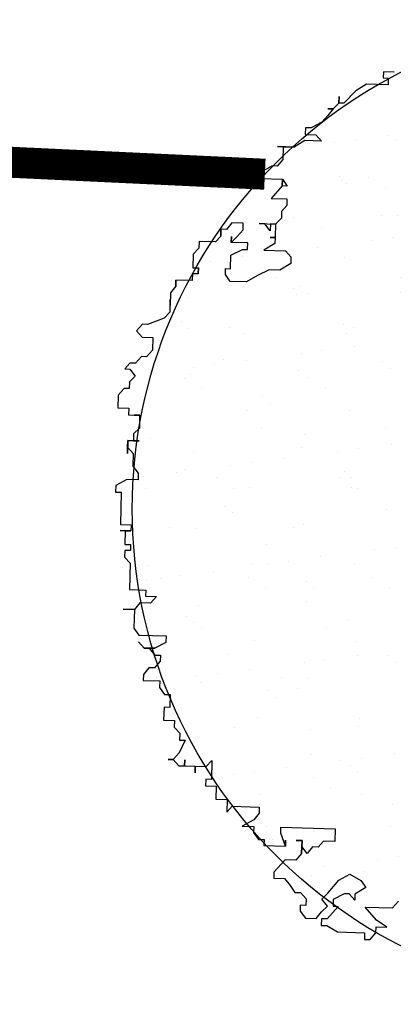
# Model space of a CAD drawing. Extents: x 3999 to 4885, y 2268 to 2872.
# Drawn here: x 4479 to 4480, y 2557 to 2560 of the extents above; entities that cross this region are included whole.
import ezdxf

# ---------------------------------------------------------------- set-up
doc = ezdxf.new("R2010")
doc.units = 0
for name, color, linetype in [('MARCIAPIEDE', 8, 'CONTINUOUS'), ('TREE', 71, 'CONTINUOUS'), ('TREE_BLOCK', 253, 'CONTINUOUS'), ('TREE_GRAY', 253, 'CONTINUOUS')]:
    doc.layers.add(name, color=color, linetype=linetype)

# ---------------------------------------------------------------- blocks, each defined once
blk = doc.blocks.new('ALBERO1')
at = {"layer": 'TREE_BLOCK'}
for p, q in [((19.6293, 24.9348), (19.6293, 24.9104)), ((19.6729, 24.9348), (19.6293, 24.9348)), ((19.6729, 24.9348), (19.6293, 24.9348)), ((19.6293, 24.9348), (19.6293, 24.9104)), ((19.5627, 24.8829), (19.5191, 24.8555)), ((19.5627, 24.8829), (19.5191, 24.8555)), ((19.6498, 24.8829), (19.5627, 24.8829)), ((19.6498, 24.8829), (19.5627, 24.8829)), ((19.6293, 24.9104), (19.6498, 24.9104)), ((19.6293, 24.9104), (19.6498, 24.9104)), ((19.6498, 24.9104), (19.6498, 24.8829)), ((19.6498, 24.9104), (19.6498, 24.8829)), ((19.5191, 24.8555), (19.4729, 24.8036)), ((19.5191, 24.8555), (19.4729, 24.8036)), ((19.4524, 24.8036), (19.4294, 24.7792)), ((19.4524, 24.8036), (19.4294, 24.7792)), ((19.4524, 24.8036), (19.4524, 24.831)), ((19.4524, 24.831), (19.4524, 24.8036)), ((19.4729, 24.8036), (19.4524, 24.8036)), ((19.4729, 24.8036), (19.4524, 24.8036)), ((19.4294, 24.7792), (19.4088, 24.7517)), ((19.4294, 24.7792), (19.4088, 24.7792)), ((19.4088, 24.7792), (19.4294, 24.7792)), ((19.4294, 24.7792), (19.4088, 24.7517)), ((19.3858, 24.7242), (19.3422, 24.6998)), ((19.3858, 24.7242), (19.3422, 24.6998)), ((19.4088, 24.7517), (19.3858, 24.7242)), ((19.4088, 24.7517), (19.3858, 24.7242)), ((19.3191, 24.6998), (19.3191, 24.6723)), ((19.3422, 24.6998), (19.3191, 24.6998)), ((19.3422, 24.6998), (19.3191, 24.6998)), ((19.3191, 24.6998), (19.3191, 24.6723)), ((19.3191, 24.6479), (19.2755, 24.6205)), ((19.3191, 24.6479), (19.2755, 24.6205)), ((19.3191, 24.6723), (19.3627, 24.6723)), ((19.3191, 24.6723), (19.3627, 24.6723)), ((19.3858, 24.6479), (19.3191, 24.6479)), ((19.3858, 24.6479), (19.3191, 24.6479)), ((19.3627, 24.6723), (19.3858, 24.6479)), ((19.3627, 24.6723), (19.3858, 24.6479)), ((19.2755, 24.6205), (19.2089, 24.6205)), ((19.2089, 24.6205), (19.232, 24.6205)), ((19.232, 24.6205), (19.2755, 24.6205)), ((19.232, 24.6205), (19.232, 24.5686)), ((19.232, 24.6205), (19.232, 24.5686)), ((19.232, 24.5686), (19.2089, 24.5411)), ((19.232, 24.5686), (19.2089, 24.5411)), ((19.1884, 24.5411), (19.1422, 24.5136)), ((19.1884, 24.5411), (19.1422, 24.5136)), ((19.2089, 24.5411), (19.1884, 24.5411)), ((19.2089, 24.5411), (19.1884, 24.5411)), ((19.1422, 24.5136), (19.1422, 24.4892)), ((19.1422, 24.5136), (19.1422, 24.4892)), ((19.1422, 24.4892), (19.232, 24.4892)), ((19.1422, 24.4892), (19.232, 24.4892)), ((19.232, 24.4617), (19.232, 24.4892)), ((19.232, 24.4892), (19.232, 24.4617)), ((19.232, 24.4892), (19.232, 24.4617)), ((19.232, 24.4617), (19.232, 24.4892)), ((19.232, 24.4892), (19.2525, 24.4617)), ((19.232, 24.4617), (19.1884, 24.4099)), ((19.232, 24.4617), (19.1884, 24.4099)), ((19.2525, 24.4617), (19.232, 24.4617)), ((19.1884, 24.4099), (19.2525, 24.4099)), ((19.1884, 24.4099), (19.2525, 24.4099)), ((19.2525, 24.4099), (19.2525, 24.3824)), ((19.2525, 24.4099), (19.2525, 24.3824)), ((19.2525, 24.3824), (19.232, 24.358)), ((19.2525, 24.3824), (19.232, 24.358)), ((19.232, 24.3305), (19.2089, 24.3061)), ((19.232, 24.3305), (19.2089, 24.3061)), ((19.232, 24.358), (19.232, 24.3305)), ((19.232, 24.358), (19.232, 24.3305)), ((19.032, 24.3061), (19.0115, 24.2786)), ((19.032, 24.3061), (19.0115, 24.2786)), ((19.0781, 24.3061), (19.032, 24.3061)), ((19.0781, 24.3061), (19.032, 24.3061)), ((19.0781, 24.2786), (19.0781, 24.3061)), ((19.0781, 24.2786), (19.0781, 24.3061)), ((19.1653, 24.3061), (19.1422, 24.3061)), ((19.1422, 24.3061), (19.2089, 24.3061)), ((19.1884, 24.2786), (19.1653, 24.3061)), ((19.2089, 24.3061), (19.1884, 24.3061)), ((19.1884, 24.3061), (19.1884, 24.2786)), ((19.2089, 24.3061), (19.2089, 24.2511)), ((19.2089, 24.3061), (19.2089, 24.2511)), ((18.9884, 24.2511), (18.9679, 24.2267)), ((18.9884, 24.2511), (18.9679, 24.2267)), ((18.9884, 24.2786), (18.9884, 24.2511)), ((18.9884, 24.2511), (18.9884, 24.2786)), ((18.9884, 24.2786), (18.9884, 24.2511)), ((19.0115, 24.2786), (18.9884, 24.2786)), ((19.0115, 24.2786), (18.9884, 24.2786)), ((18.9884, 24.2786), (18.9884, 24.2511)), ((18.9884, 24.2511), (18.9884, 24.2786)), ((18.9884, 24.2786), (18.9884, 24.2511)), ((19.032, 24.2267), (19.0551, 24.2511)), ((19.032, 24.2267), (19.032, 24.2511)), ((19.032, 24.2511), (19.032, 24.2267)), ((19.032, 24.2267), (19.0551, 24.2511)), ((19.0551, 24.2511), (19.0781, 24.2786)), ((19.0551, 24.2511), (19.0781, 24.2786)), ((19.2089, 24.2511), (19.1884, 24.2511)), ((19.1884, 24.2511), (19.2089, 24.2511)), ((19.2089, 24.2511), (19.2089, 24.2267)), ((19.2089, 24.2511), (19.2089, 24.2267)), ((18.9012, 24.2267), (18.9012, 24.1993)), ((18.9679, 24.2267), (18.9012, 24.2267)), ((18.9679, 24.2267), (18.9012, 24.2267)), ((18.9012, 24.2267), (18.9012, 24.1993)), ((19.0986, 24.2267), (19.032, 24.2267)), ((19.0986, 24.2267), (19.032, 24.2267)), ((19.0986, 24.1993), (19.0986, 24.2267)), ((19.0986, 24.1993), (19.0986, 24.2267)), ((19.2089, 24.2267), (19.1653, 24.1993)), ((19.2089, 24.2267), (19.1653, 24.1993)), ((18.9012, 24.1993), (18.8782, 24.1748)), ((18.9012, 24.1993), (18.8782, 24.1748)), ((18.8782, 24.1748), (18.8782, 24.1199)), ((18.8782, 24.1748), (18.8782, 24.1199)), ((19.032, 24.1748), (19.0781, 24.1993)), ((19.032, 24.1748), (19.0781, 24.1993)), ((19.032, 24.1199), (19.032, 24.1748)), ((19.032, 24.1199), (19.032, 24.1748)), ((19.0781, 24.1993), (19.0986, 24.1993)), ((19.0781, 24.1993), (19.0986, 24.1993)), ((19.1653, 24.1993), (19.2525, 24.1993)), ((19.1653, 24.1993), (19.2525, 24.1993)), ((19.2525, 24.1993), (19.2755, 24.1748)), ((19.2525, 24.1993), (19.2755, 24.1748)), ((19.2755, 24.1748), (19.2755, 24.1474)), ((19.2755, 24.1748), (19.2755, 24.1474)), ((19.2755, 24.1474), (19.232, 24.1199)), ((19.2755, 24.1474), (19.232, 24.1199)), ((18.8782, 24.1199), (18.9012, 24.1199)), ((18.8782, 24.1199), (18.9012, 24.1199)), ((18.8782, 24.0955), (18.8782, 24.068)), ((18.9012, 24.0955), (18.8782, 24.0955)), ((18.9012, 24.0955), (18.8782, 24.0955)), ((18.8782, 24.0955), (18.8782, 24.068)), ((18.9012, 24.1199), (18.9012, 24.0955)), ((18.9012, 24.0955), (18.9012, 24.1199)), ((18.9012, 24.1199), (18.9012, 24.0955)), ((18.9012, 24.1199), (18.9012, 24.0955)), ((18.9012, 24.0955), (18.9012, 24.1199)), ((18.9012, 24.1199), (18.9012, 24.0955)), ((19.0115, 24.1199), (19.032, 24.1199)), ((19.0115, 24.1199), (19.032, 24.1199)), ((19.0115, 24.0955), (19.0115, 24.1199)), ((19.0115, 24.0955), (19.0115, 24.1199)), ((19.032, 24.068), (19.0115, 24.0955)), ((19.032, 24.068), (19.0115, 24.0955)), ((19.1422, 24.0955), (19.0986, 24.068)), ((19.1422, 24.0955), (19.0986, 24.068)), ((19.1884, 24.1199), (19.1422, 24.0955)), ((19.1884, 24.1199), (19.1422, 24.0955)), ((19.232, 24.1199), (19.1884, 24.1199)), ((19.232, 24.1199), (19.1884, 24.1199)), ((18.8115, 24.0436), (18.791, 24.0161)), ((18.8115, 24.0436), (18.791, 24.0161)), ((18.8115, 24.068), (18.8115, 24.0436)), ((18.8115, 24.0436), (18.8115, 24.068)), ((18.8115, 24.068), (18.8115, 24.0436)), ((18.8782, 24.068), (18.8115, 24.068)), ((18.8782, 24.068), (18.8115, 24.068)), ((18.8115, 24.068), (18.8115, 24.0436)), ((18.8115, 24.0436), (18.8115, 24.068)), ((18.8115, 24.068), (18.8115, 24.0436)), ((19.0986, 24.068), (19.032, 24.068)), ((19.0986, 24.068), (19.032, 24.068)), ((18.791, 24.0161), (18.791, 23.9643)), ((18.791, 24.0161), (18.791, 23.9643)), ((18.791, 23.9887), (18.791, 23.9368)), ((18.791, 23.9643), (18.791, 23.9887)), ((18.791, 23.9643), (18.791, 23.9887)), ((18.791, 23.9887), (18.791, 23.9368)), ((18.791, 23.9368), (18.7679, 23.9124)), ((18.791, 23.9368), (18.7679, 23.9124)), ((18.6808, 23.8849), (18.6577, 23.8574)), ((18.6808, 23.8849), (18.6577, 23.8574)), ((18.7013, 23.8849), (18.6808, 23.8849)), ((18.7013, 23.8849), (18.6808, 23.8849)), ((18.7679, 23.9124), (18.7013, 23.8849)), ((18.7679, 23.9124), (18.7013, 23.8849)), ((18.6577, 23.8574), (18.6808, 23.833)), ((18.6577, 23.8574), (18.6808, 23.833)), ((18.6808, 23.833), (18.7244, 23.833)), ((18.6808, 23.833), (18.7244, 23.833)), ((18.7244, 23.833), (18.7244, 23.7811)), ((18.7244, 23.833), (18.7244, 23.7811)), ((18.7244, 23.7811), (18.7013, 23.7537)), ((18.7244, 23.7811), (18.7013, 23.7537)), ((18.6346, 23.7262), (18.6141, 23.7018)), ((18.6346, 23.7262), (18.6141, 23.7018)), ((18.6577, 23.7262), (18.6346, 23.7262)), ((18.6577, 23.7262), (18.6346, 23.7262)), ((18.6808, 23.7537), (18.6577, 23.7262)), ((18.6808, 23.7537), (18.6577, 23.7262)), ((18.7013, 23.7537), (18.6808, 23.7537)), ((18.7013, 23.7537), (18.6808, 23.7537)), ((18.6141, 23.7018), (18.6346, 23.7018)), ((18.6141, 23.7018), (18.6346, 23.7018)), ((18.6346, 23.7018), (18.6577, 23.6743)), ((18.6346, 23.7018), (18.6577, 23.6743)), ((18.6577, 23.6743), (18.6346, 23.6499)), ((18.6577, 23.6743), (18.6346, 23.6499)), ((18.6346, 23.6499), (18.6346, 23.6224)), ((18.6346, 23.6499), (18.6346, 23.6224)), ((18.6141, 23.6224), (18.591, 23.5949)), ((18.6141, 23.6224), (18.591, 23.5949)), ((18.6346, 23.6224), (18.6141, 23.6224)), ((18.6346, 23.6224), (18.6141, 23.6224)), ((18.591, 23.5949), (18.591, 23.5431)), ((18.591, 23.5949), (18.591, 23.5431)), ((18.591, 23.5431), (18.6346, 23.5431)), ((18.591, 23.5431), (18.6346, 23.5431)), ((18.6346, 23.5431), (18.6346, 23.5156)), ((18.6346, 23.5431), (18.6346, 23.5156)), ((18.6346, 23.5156), (18.6808, 23.5156)), ((18.6346, 23.5156), (18.6808, 23.5156)), ((18.6577, 23.5156), (18.6808, 23.5156)), ((18.6808, 23.5156), (18.6577, 23.5156)), ((18.6808, 23.5156), (18.6577, 23.5156)), ((18.6577, 23.5156), (18.6808, 23.5156)), ((18.6808, 23.5156), (18.6808, 23.4637)), ((18.6808, 23.4912), (18.6808, 23.5156)), ((18.6808, 23.5156), (18.6808, 23.4912)), ((18.6808, 23.5156), (18.6808, 23.4912)), ((18.6808, 23.4912), (18.6808, 23.5156)), ((18.6808, 23.5156), (18.6808, 23.4637)), ((18.6808, 23.4637), (18.6577, 23.4393)), ((18.6808, 23.4637), (18.6577, 23.4393)), ((18.6346, 23.4118), (18.6577, 23.4118)), ((18.6346, 23.3844), (18.6346, 23.4118)), ((18.6808, 23.4118), (18.6346, 23.4118)), ((18.6346, 23.4118), (18.6346, 23.3599)), ((18.6577, 23.4393), (18.6577, 23.4118)), ((18.6577, 23.4393), (18.6577, 23.4118)), ((18.6577, 23.4118), (18.6808, 23.4118)), ((18.6346, 23.3844), (18.6577, 23.3599)), ((18.6346, 23.3599), (18.6346, 23.3844)), ((18.6346, 23.3844), (18.6577, 23.3599)), ((18.6577, 23.3599), (18.6577, 23.3081)), ((18.6577, 23.3599), (18.6577, 23.3081)), ((18.6577, 23.3081), (18.6808, 23.2806)), ((18.6577, 23.3081), (18.6808, 23.2806)), ((18.6346, 23.2531), (18.591, 23.2287)), ((18.6346, 23.2531), (18.591, 23.2287)), ((18.6808, 23.2531), (18.6346, 23.2531)), ((18.6808, 23.2531), (18.6346, 23.2531)), ((18.6808, 23.2806), (18.6808, 23.2531)), ((18.6808, 23.2806), (18.6808, 23.2531)), ((18.591, 23.2287), (18.591, 23.2012)), ((18.591, 23.2287), (18.591, 23.2012)), ((18.591, 23.2012), (18.6141, 23.2012)), ((18.591, 23.2012), (18.6141, 23.2012)), ((18.6141, 23.2012), (18.6141, 23.07)), ((18.6141, 23.2012), (18.6141, 23.07)), ((18.6141, 23.07), (18.6577, 23.07)), ((18.6141, 23.07), (18.6577, 23.07)), ((18.6577, 23.0456), (18.6141, 23.0456)), ((18.6141, 23.0456), (18.6346, 23.0456)), ((18.6346, 23.0456), (18.6577, 23.0456)), ((18.6346, 23.0456), (18.6346, 22.9906)), ((18.6346, 23.0456), (18.6346, 22.9906)), ((18.6577, 23.07), (18.6577, 23.0456)), ((18.6577, 23.07), (18.6577, 23.0456)), ((18.6346, 22.9906), (18.6577, 22.9906)), ((18.6346, 22.9906), (18.6577, 22.9906)), ((18.6346, 22.9662), (18.6346, 22.9387)), ((18.6577, 22.9662), (18.6346, 22.9662)), ((18.6577, 22.9662), (18.6346, 22.9662)), ((18.6346, 22.9662), (18.6346, 22.9387)), ((18.6577, 22.9906), (18.6577, 22.9662)), ((18.6577, 22.9906), (18.6577, 22.9662)), ((18.6346, 22.9387), (18.6577, 22.9143)), ((18.6346, 22.9387), (18.6577, 22.9143)), ((18.6577, 22.9143), (18.6577, 22.8075)), ((18.6577, 22.9143), (18.6577, 22.8075)), ((18.6577, 22.8075), (18.7244, 22.8075)), ((18.6577, 22.8075), (18.7244, 22.8075)), ((18.7244, 22.8075), (18.7244, 22.7831)), ((18.7244, 22.8075), (18.7244, 22.7831)), ((18.7244, 22.7831), (18.7679, 22.7831)), ((18.7244, 22.7831), (18.7679, 22.7831)), ((18.7679, 22.7831), (18.7449, 22.7556)), ((18.7679, 22.7831), (18.7449, 22.7556)), ((18.6808, 22.7282), (18.6346, 22.7282)), ((18.6346, 22.7282), (18.6808, 22.7282)), ((18.7013, 22.7556), (18.6808, 22.7282)), ((18.7013, 22.7556), (18.6808, 22.7282)), ((18.6808, 22.7282), (18.6808, 22.6519)), ((18.6808, 22.7282), (18.6808, 22.6519)), ((18.7449, 22.7556), (18.7013, 22.7556)), ((18.7449, 22.7556), (18.7013, 22.7556)), ((18.6808, 22.6519), (18.7013, 22.6244)), ((18.6808, 22.6519), (18.7013, 22.6244)), ((18.7013, 22.6244), (18.8115, 22.6244)), ((18.7013, 22.6244), (18.8115, 22.6244)), ((18.8115, 22.6244), (18.8115, 22.5969)), ((18.8115, 22.6244), (18.8115, 22.5969)), ((18.7244, 22.5725), (18.7013, 22.5969)), ((18.7013, 22.5969), (18.7244, 22.5725)), ((18.7679, 22.5725), (18.7244, 22.5725)), ((18.7244, 22.5725), (18.7449, 22.5725)), ((18.7449, 22.5725), (18.7679, 22.5725)), ((18.7449, 22.5725), (18.7679, 22.545)), ((18.7449, 22.5725), (18.7679, 22.545)), ((18.8115, 22.5969), (18.7679, 22.5725)), ((18.8115, 22.5969), (18.7679, 22.5725)), ((18.7679, 22.545), (18.791, 22.545)), ((18.7679, 22.545), (18.791, 22.545)), ((18.791, 22.545), (18.791, 22.5206)), ((18.791, 22.545), (18.791, 22.5206)), ((18.7449, 22.4931), (18.7244, 22.4657)), ((18.7449, 22.4931), (18.7244, 22.4657)), ((18.7679, 22.4931), (18.7449, 22.4931)), ((18.7679, 22.4931), (18.7449, 22.4931)), ((18.791, 22.5206), (18.7679, 22.4931)), ((18.791, 22.5206), (18.7679, 22.4931)), ((18.7244, 22.4657), (18.7244, 22.4413)), ((18.7244, 22.4657), (18.7244, 22.4413)), ((18.7244, 22.4413), (18.791, 22.4413)), ((18.7244, 22.4413), (18.791, 22.4413)), ((18.791, 22.4413), (18.791, 22.4138)), ((18.791, 22.4413), (18.791, 22.4138)), ((18.791, 22.4138), (18.8115, 22.3863)), ((18.791, 22.4138), (18.8115, 22.3863)), ((18.8115, 22.3863), (18.8346, 22.3863)), ((18.8115, 22.3863), (18.8346, 22.3863)), ((18.8346, 22.3863), (18.8346, 22.3344)), ((18.8346, 22.3863), (18.8346, 22.3344)), ((18.8115, 22.3344), (18.8115, 22.2825)), ((18.8346, 22.3344), (18.8115, 22.3344)), ((18.8346, 22.3344), (18.8115, 22.3344)), ((18.8115, 22.3344), (18.8115, 22.2825)), ((18.8115, 22.2825), (18.8551, 22.2825)), ((18.8115, 22.2825), (18.8551, 22.2825)), ((18.8551, 22.2825), (18.8551, 22.2551)), ((18.8551, 22.2825), (18.8551, 22.2551)), ((18.8551, 22.2551), (18.8782, 22.2307)), ((18.8551, 22.2551), (18.8782, 22.2307)), ((18.8782, 22.2307), (18.8782, 22.2032)), ((18.8782, 22.2307), (18.8782, 22.2032)), ((18.9012, 22.2032), (18.8782, 22.1513)), ((18.8782, 22.2032), (18.9012, 22.2032)), ((18.8782, 22.2032), (18.9012, 22.2032)), ((18.9012, 22.2032), (18.8782, 22.1513)), ((18.8551, 22.1238), (18.8346, 22.1238)), ((18.8346, 22.1238), (18.8551, 22.1238)), ((18.8782, 22.1513), (18.8551, 22.1238)), ((18.8782, 22.1513), (18.8551, 22.1238)), ((18.8551, 22.1238), (18.8782, 22.0994)), ((18.8551, 22.1238), (18.8782, 22.0994)), ((18.9012, 22.0994), (18.9012, 22.1238)), ((18.9012, 22.1238), (18.9012, 22.0994)), ((18.9884, 22.0994), (19.0115, 22.1238)), ((18.9884, 22.0994), (19.0115, 22.1238)), ((19.0115, 22.1238), (19.0115, 22.0475)), ((19.0115, 22.1238), (19.0115, 22.0475)), ((18.8782, 22.0994), (18.9012, 22.0994)), ((18.8782, 22.0994), (18.9012, 22.0994)), ((18.9012, 22.0994), (18.9448, 22.0994)), ((18.9012, 22.0994), (18.9448, 22.0994)), ((18.9448, 22.0994), (18.9884, 22.0994)), ((18.9448, 22.0994), (18.9448, 22.072)), ((18.9448, 22.072), (18.9448, 22.0994)), ((18.9448, 22.0994), (18.9884, 22.0994)), ((18.9884, 22.0475), (18.9884, 22.0201)), ((18.9884, 22.0475), (18.9884, 22.0201)), ((19.0115, 22.0475), (18.9884, 22.0475)), ((19.0115, 22.0475), (18.9884, 22.0475)), ((18.9884, 22.0201), (19.032, 22.0201)), ((18.9884, 22.0201), (19.032, 22.0201)), ((19.032, 22.0201), (19.032, 21.9682)), ((19.032, 22.0201), (19.032, 21.9682)), ((19.032, 21.9682), (19.0781, 21.9682)), ((19.032, 21.9682), (19.0781, 21.9682)), ((19.0781, 21.9682), (19.0781, 21.9163)), ((19.0781, 21.9682), (19.0781, 21.9163)), ((19.0781, 21.9163), (19.0986, 21.9407)), ((19.0781, 21.9163), (19.0986, 21.9407)), ((19.0986, 21.9407), (19.2089, 21.9407)), ((19.0986, 21.9407), (19.2089, 21.9407)), ((19.2089, 21.9407), (19.2089, 21.9163)), ((19.2089, 21.9407), (19.2089, 21.9163)), ((19.1884, 21.8888), (19.1422, 21.8614)), ((19.1884, 21.8888), (19.1422, 21.8614)), ((19.2089, 21.9163), (19.1884, 21.8888)), ((19.2089, 21.9163), (19.1884, 21.8888)), ((19.1422, 21.8614), (19.1884, 21.8614)), ((19.1422, 21.8614), (19.1884, 21.8614)), ((19.1884, 21.8614), (19.1884, 21.8369)), ((19.1884, 21.8614), (19.1884, 21.8369)), ((19.2986, 21.8614), (19.5191, 21.8614)), ((19.2986, 21.8369), (19.2986, 21.8614)), ((19.2986, 21.8369), (19.2986, 21.8614)), ((19.2986, 21.8614), (19.5191, 21.8614)), ((19.5191, 21.8614), (19.5191, 21.8095)), ((19.5191, 21.8614), (19.5191, 21.8095)), ((19.1884, 21.8369), (19.2089, 21.8095)), ((19.1884, 21.8369), (19.2089, 21.8095)), ((19.2089, 21.8095), (19.232, 21.8095)), ((19.2089, 21.8095), (19.232, 21.8095)), ((19.232, 21.8095), (19.232, 21.7851)), ((19.232, 21.8095), (19.232, 21.7851)), ((19.3191, 21.7851), (19.2986, 21.8369)), ((19.3191, 21.7851), (19.2986, 21.8369)), ((19.3191, 21.7851), (19.3191, 21.8095)), ((19.3191, 21.8095), (19.3191, 21.7851)), ((19.3858, 21.8095), (19.3627, 21.8095)), ((19.3627, 21.8095), (19.3858, 21.8095)), ((19.3858, 21.7851), (19.3858, 21.8095)), ((19.3858, 21.8095), (19.3858, 21.7576)), ((19.4729, 21.8095), (19.4524, 21.7851)), ((19.4729, 21.8095), (19.4524, 21.7851)), ((19.5191, 21.8095), (19.4729, 21.8095)), ((19.5191, 21.8095), (19.4729, 21.8095)), ((19.232, 21.7851), (19.3191, 21.7851)), ((19.232, 21.7851), (19.3191, 21.7851)), ((19.3858, 21.7576), (19.3858, 21.7851)), ((19.4088, 21.7576), (19.3858, 21.7851)), ((19.4088, 21.7576), (19.3858, 21.7851)), ((19.4294, 21.7851), (19.4088, 21.7576)), ((19.4294, 21.7851), (19.4088, 21.7576)), ((19.4524, 21.7851), (19.4294, 21.7851)), ((19.4524, 21.7851), (19.4294, 21.7851)), ((19.3191, 21.7301), (19.2755, 21.6782)), ((19.3191, 21.7301), (19.2755, 21.6782)), ((19.3627, 21.7301), (19.3191, 21.7301)), ((19.3627, 21.7301), (19.3191, 21.7301)), ((19.3858, 21.7576), (19.3627, 21.7301)), ((19.3858, 21.7576), (19.3627, 21.7301)), ((19.2755, 21.6782), (19.2755, 21.6538)), ((19.2755, 21.6782), (19.2755, 21.6538)), ((19.2755, 21.6538), (19.3191, 21.6538)), ((19.2755, 21.6538), (19.3191, 21.6538)), ((19.3191, 21.6538), (19.3422, 21.6264)), ((19.3191, 21.6538), (19.3422, 21.6264)), ((19.5191, 21.6264), (19.5396, 21.6538)), ((19.5191, 21.6264), (19.5396, 21.6538)), ((19.5396, 21.6538), (19.5832, 21.6782)), ((19.5396, 21.6538), (19.5832, 21.6782)), ((19.5832, 21.6782), (19.6293, 21.6538)), ((19.5832, 21.6782), (19.6293, 21.6538)), ((19.6293, 21.6538), (19.6498, 21.6264)), ((19.6293, 21.6538), (19.6498, 21.6264)), ((19.3422, 21.6264), (19.3627, 21.5989)), ((19.3422, 21.6264), (19.3627, 21.5989)), ((19.496, 21.5989), (19.5191, 21.6264)), ((19.496, 21.5989), (19.5191, 21.6264)), ((19.6498, 21.6264), (19.6062, 21.5989)), ((19.6498, 21.6264), (19.6062, 21.5989)), ((19.3627, 21.5989), (19.3858, 21.5989)), ((19.3627, 21.5989), (19.3858, 21.5989)), ((19.3858, 21.5989), (19.4088, 21.5745)), ((19.3858, 21.5989), (19.4088, 21.5745)), ((19.4088, 21.5745), (19.4088, 21.547)), ((19.4088, 21.5745), (19.4088, 21.547)), ((19.4729, 21.5745), (19.496, 21.5989)), ((19.4729, 21.5745), (19.496, 21.5989)), ((19.496, 21.547), (19.4729, 21.5745)), ((19.496, 21.547), (19.4729, 21.5745)), ((19.5627, 21.5989), (19.5191, 21.5745)), ((19.5627, 21.5989), (19.5191, 21.5745)), ((19.5191, 21.5745), (19.5191, 21.547)), ((19.5191, 21.5745), (19.5191, 21.547)), ((19.5832, 21.5989), (19.5627, 21.5989)), ((19.5832, 21.5989), (19.5627, 21.5989)), ((19.6062, 21.5745), (19.5832, 21.5989)), ((19.6062, 21.5745), (19.5832, 21.5989)), ((19.6062, 21.5989), (19.6062, 21.5745)), ((19.6062, 21.5989), (19.6062, 21.5745)), ((19.7601, 21.547), (19.7831, 21.5745)), ((19.7601, 21.547), (19.7831, 21.5745)), ((19.3858, 21.547), (19.3858, 21.5226)), ((19.4088, 21.547), (19.3858, 21.547)), ((19.4088, 21.547), (19.3858, 21.547)), ((19.3858, 21.547), (19.3858, 21.5226)), ((19.4729, 21.5226), (19.496, 21.547)), ((19.4729, 21.5226), (19.496, 21.547)), ((19.5396, 21.547), (19.496, 21.4951)), ((19.5396, 21.547), (19.496, 21.4951)), ((19.5191, 21.547), (19.5396, 21.547)), ((19.5191, 21.547), (19.5396, 21.547)), ((19.6498, 21.547), (19.7601, 21.547)), ((19.696, 21.4951), (19.6498, 21.547)), ((19.696, 21.4951), (19.6498, 21.547)), ((19.6498, 21.547), (19.7601, 21.547)), ((19.3858, 21.5226), (19.4088, 21.4951)), ((19.3858, 21.5226), (19.4088, 21.4951)), ((19.4088, 21.4951), (19.4524, 21.4951)), ((19.4088, 21.4951), (19.4524, 21.4951)), ((19.4524, 21.4951), (19.4729, 21.5226)), ((19.4524, 21.4951), (19.4729, 21.5226)), ((19.4729, 21.4951), (19.4729, 21.4676)), ((19.496, 21.4951), (19.4729, 21.4951)), ((19.496, 21.4951), (19.4729, 21.4951)), ((19.4729, 21.4951), (19.4729, 21.4676)), ((19.7396, 21.4676), (19.696, 21.4951)), ((19.7396, 21.4676), (19.696, 21.4951)), ((19.4729, 21.4676), (19.496, 21.4676)), ((19.4729, 21.4676), (19.496, 21.4676)), ((19.496, 21.4676), (19.5396, 21.4432)), ((19.496, 21.4676), (19.5396, 21.4432)), ((19.696, 21.4432), (19.696, 21.4676)), ((19.696, 21.4432), (19.696, 21.4676)), ((19.696, 21.4676), (19.7396, 21.4676)), ((19.696, 21.4676), (19.7396, 21.4676)), ((19.5396, 21.4432), (19.6498, 21.4432)), ((19.5396, 21.4432), (19.6498, 21.4432)), ((19.6498, 21.4432), (19.6498, 21.4158)), ((19.6498, 21.4432), (19.6498, 21.4158)), ((19.6498, 21.4158), (19.6729, 21.4158)), ((19.6498, 21.4158), (19.6729, 21.4158)), ((19.6729, 21.4158), (19.696, 21.4432)), ((19.6729, 21.4158), (19.696, 21.4432))]:
    blk.add_line(p, q, dxfattribs=at)

msp = doc.modelspace()

# ---------------------------------------------------------------- hatches: boundary and pattern name
at = {"layer": 'TREE'}
h = msp.add_hatch(dxfattribs=at)
h.set_pattern_fill('AR-SAND', color=256, scale=0.005, style=0)
h.set_pattern_definition([(37.5, (8808.52462, 739.74636), (-0.0080001565, 0.244706619), [0, -0.19304, 0, -0.2159, 0, -0.206375]), (7.5, (8808.52462, 739.74636), (0.224761642, 0.35841255), [0, -0.10414, 0, -0.17399, 0, -0.066675]), (327.5, (8808.36841, 739.74636), (0.395496185, 0.000718592), [0, -0.0635, 0, -0.2286, 0, -0.29845]), (317.5, (8808.3684, 739.74636), (0.381778226, 0.111464662), [0, -0.03175, 0, -0.14986, 0, -0.17145])])
edge = h.paths.add_edge_path()
edge.add_arc((4481.078, 2558.274), 1.559, 0, 360)

# ---------------------------------------------------------------- linework, layer by layer
at = {"layer": 'MARCIAPIEDE', "const_width": 0.0987}
msp.add_lwpolyline([(4470.3408, 2559.7865), (4474.1337, 2559.6338), (4479.9665, 2559.3587)], dxfattribs=at)
at = {"layer": 'TREE_GRAY'}
msp.add_circle((4481.1033, 2558.292), 1.559, dxfattribs=at)

# ---------------------------------------------------------------- block references
at = {"layer": 'TREE', "color": 0, "xscale": 0.7853721548066717, "yscale": 0.7853721548103749, "zscale": 0.7853721548096213, "rotation": 358.4106565190945}
msp.add_blockref('ALBERO1', (4464.3905, 2540.5364), dxfattribs=at)

doc.saveas('drawing.dxf')
